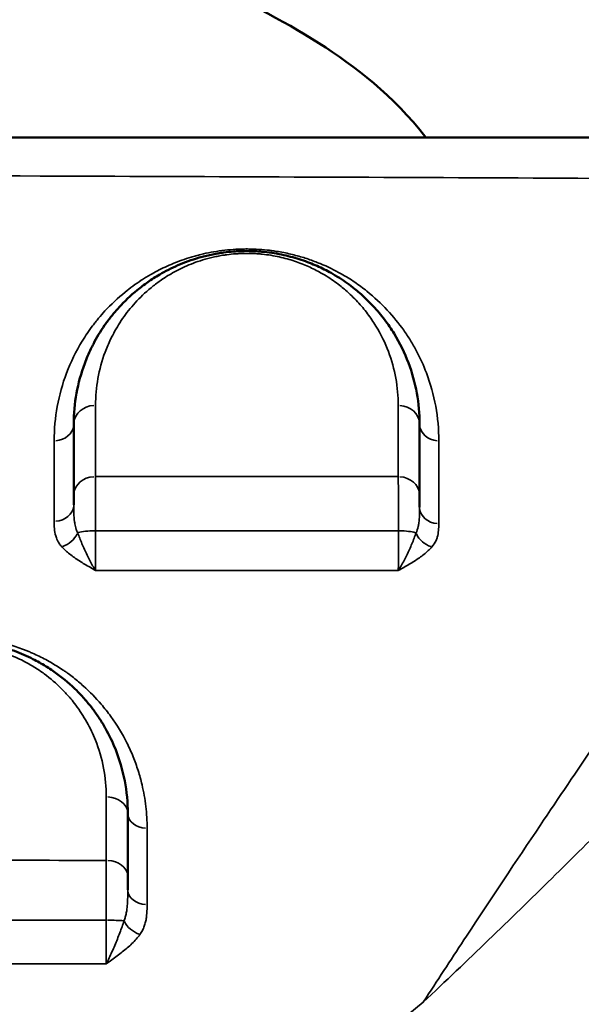
# Model space of a CAD drawing. Units: millimetres. Extents: x 0 to 23569, y 0 to 18464.
# Drawn here: x 8482 to 8612, y 8530 to 8758 of the extents above; entities that cross this region are included whole.
import ezdxf

# ---------------------------------------------------------------- set-up
doc = ezdxf.new("R2010")
doc.units = ezdxf.units.MM
doc.layers.add('MD_Visible', color=7, linetype='Continuous', lineweight=50)
doc.layers.add('MD_Visible Narrow', color=7, linetype='Continuous', lineweight=35)
doc.styles.get("Standard").update_dxf_attribs({"font": 'arial.ttf'})
doc.dimstyles.new('DİLARA 5', dxfattribs={"dimtxt": 250, "dimasz": 100, "dimexe": 0, "dimexo": 100, "dimgap": 50, "dimtad": 2, "dimdec": 0, "dimlfac": 0.1, "dimrnd": 5, "dimtxsty": 'Standard', "dimcen": 0, "dimse1": 1, "dimse2": 1, "dimclrd": 256, "dimadec": 0, "dimazin": 0, "dimtfac": 1, "dimtdec": 0, "dimtix": 1, "dimtmove": 0, "dimatfit": 3, "dimfxl": 1, "dimarcsym": 0})

# ---------------------------------------------------------------- blocks, each defined once
blk = doc.blocks.new('CustomObjectsInViewport14_0')
at = {"layer": 'MD_Visible'}
for points, knots in [([(7811.84, 8730.38), (7813.03, 8731.89), (7814.24, 8733.33), (7820.02, 8739.78), (7824.83, 8743.95), (7835.9, 8751.96), (7841.41, 8755.26), (7854.73, 8762.21), (7861.6, 8765.2), (7880.31, 8772.22), (7892.84, 8775.91), (7919.62, 8782.32), (7933.81, 8785.09), (7963.56, 8789.9), (7979.09, 8791.99), (8011.26, 8795.52), (8027.88, 8796.8), (8062.03, 8798.71), (8079.67, 8799.35), (8115.32, 8800.19), (8133.43, 8800.39), (8169.63, 8800.56), (8187.82, 8800.54), (8223.94, 8800.53), (8241.96, 8800.49), (8277.54, 8800.1), (8295.19, 8799.74), (8329.69, 8798.56), (8346.63, 8797.72), (8379.26, 8795.35), (8395.06, 8793.74), (8424.7, 8790.02), (8438.7, 8787.92), (8465.2, 8783.16), (8477.74, 8780.46), (8501.28, 8774.3), (8512.27, 8770.81), (8532.98, 8762.55), (8542.67, 8757.58), (8559.6, 8746.8), (8568.29, 8740.1), (8575.94, 8730.38)], [4.438474, 4.438474, 4.438474, 4.438474, 5.387835, 5.387835, 8.876254, 8.876254, 13.165906, 13.165906, 17.262785, 17.262785, 23.59494, 23.59494, 29.636862, 29.636862, 35.459588, 35.459588, 41.102129, 41.102129, 46.704125, 46.704125, 52.213149, 52.213149, 57.645502, 57.645502, 63.053231, 63.053231, 68.492517, 68.492517, 73.978542, 73.978542, 79.487753, 79.487753, 84.931478, 84.931478, 90.518717, 90.518717, 96.306307, 96.306307, 102.434935, 102.434935, 108.538458, 108.538458, 108.538458, 108.538458]), ([(8707.53, 8730.38), (8633.85, 8730.38), (8461.93, 8730.38), (8290, 8730.38), (8191.76, 8730.38), (8118.06, 8730.38), (7995.22, 8730.38), (7823.26, 8730.38), (7725, 8730.38), (7675.87, 8730.38)], [0, 0, 0, 0, 22.104782, 51.577824, 51.577824, 51.577824, 73.687672, 88.427571, 103.167469, 103.167469, 103.167469, 103.167469]), ([(8574.46, 8664.14), (8574.46, 8666.53), (8574.03, 8671.31), (8572.1, 8678.33), (8569.37, 8683.96), (8566.8, 8687.75), (8565.12, 8689.86), (8563.28, 8691.94), (8561.36, 8693.8), (8558.75, 8695.96), (8556.59, 8697.52), (8554.16, 8698.97), (8552.43, 8699.89), (8550.76, 8700.68), (8548.99, 8701.42), (8547.12, 8702.1), (8545.14, 8702.7), (8543.05, 8703.22), (8540.84, 8703.65), (8538.93, 8703.9), (8537.38, 8704.03), (8535.82, 8704.13), (8534.24, 8704.15), (8532.66, 8704.1), (8531.09, 8704.01), (8529.81, 8703.87), (8528.81, 8703.74), (8528.32, 8703.66), (8527.45, 8703.52), (8526.24, 8703.29), (8524.84, 8702.97), (8523.02, 8702.49), (8520.05, 8701.52), (8517.02, 8700.19), (8513.97, 8698.53), (8511.54, 8696.97), (8508.27, 8694.48), (8505.5, 8691.83), (8503.15, 8689.08), (8501.06, 8686.27), (8499.54, 8683.74), (8498.06, 8680.79), (8496.47, 8677.05), (8494.89, 8671.27), (8494.46, 8666.53), (8494.46, 8664.14)], [0, 0, 0, 0, 1.235809, 2.471617, 3.707426, 4.32533, 4.634282, 4.943234, 5.561139, 5.767107, 6.316355, 6.590979, 6.796947, 7.002916, 7.208884, 7.414852, 7.62082, 7.826788, 8.032756, 8.238724, 8.341708, 8.444692, 8.65066, 8.753644, 8.856628, 9.062597, 9.096925, 9.131253, 9.199909, 9.337221, 9.474533, 9.611845, 9.886469, 10.435717, 10.710341, 11.122278, 11.534214, 12.358086, 12.770022, 13.181959, 14.005831, 14.211799, 14.829703, 16.065512, 17.301321, 17.301321, 17.301321, 17.301321]), ([(8494.46, 8647.75), (8494.46, 8647.46), (8494.46, 8646.81), (8494.46, 8646), (8494.46, 8645.53), (8494.46, 8645.47)], [0, 0, 0, 0, 0.1675475, 0.3350951, 0.3599488, 0.3599488, 0.3599488, 0.3599488]), ([(8574.46, 8644.9), (8574.46, 8645.16), (8574.46, 8645.82), (8574.46, 8646.8), (8574.46, 8647.45), (8574.46, 8647.75)], [0.7362386, 0.7362386, 0.7362386, 0.7362386, 0.8375766, 1.0050919, 1.1726072, 1.1726072, 1.1726072, 1.1726072]), ([(8506.96, 8574.14), (8506.96, 8576.66), (8506.48, 8581.71), (8504.57, 8588.27), (8502.32, 8592.99), (8500.47, 8596.03), (8499.04, 8598.07), (8497.88, 8599.52), (8496.66, 8600.95), (8494.53, 8603.24), (8491.86, 8605.53), (8489.29, 8607.34), (8487.49, 8608.49), (8484.75, 8610.04), (8481.88, 8611.29), (8479.6, 8612.09), (8478.44, 8612.46), (8477.25, 8612.8), (8475.62, 8613.2), (8473.52, 8613.62), (8471.14, 8613.94), (8468.95, 8614.1), (8466.98, 8614.15), (8465.32, 8614.11), (8464, 8614.03), (8462.69, 8613.92), (8461.56, 8613.78), (8460.28, 8613.58), (8458.39, 8613.24), (8456.41, 8612.74), (8454.65, 8612.2), (8453.5, 8611.81), (8452.38, 8611.39), (8451.29, 8610.94), (8450.23, 8610.48), (8447.41, 8609.13), (8444.17, 8607.12), (8441.56, 8605.06), (8440.06, 8603.75), (8438.81, 8602.58), (8437.31, 8601.02), (8435.47, 8598.87), (8433.44, 8596.09), (8431.75, 8593.19), (8430.81, 8591.28), (8430.28, 8590.1), (8429.9, 8589.2), (8429.49, 8588.15), (8429.06, 8586.94), (8428.37, 8584.81), (8427.32, 8580.47), (8426.96, 8576.67), (8426.96, 8574.14)], [0, 0, 0, 0, 1.035902, 2.071805, 2.762406, 3.107707, 3.453008, 3.711983, 3.798308, 4.143609, 4.834211, 5.006861, 5.179511, 5.524812, 5.985213, 6.100313, 6.215414, 6.330514, 6.445614, 6.675815, 6.906015, 7.078665, 7.251316, 7.423966, 7.510291, 7.596617, 7.769267, 7.81243, 7.941917, 8.287218, 8.373543, 8.459868, 8.632519, 8.718844, 8.805169, 8.97782, 9.668421, 10.013722, 10.100047, 10.359023, 10.617998, 10.876974, 11.394925, 11.912876, 12.171851, 12.236595, 12.430827, 12.560315, 12.689803, 12.948778, 13.466729, 14.502632, 14.502632, 14.502632, 14.502632]), ([(8506.96, 8556.44), (8506.96, 8556.64), (8506.96, 8557.31), (8506.96, 8558.37), (8506.96, 8559.16), (8506.96, 8559.54)], [0.7708219, 0.7708219, 0.7708219, 0.7708219, 0.8437439, 1.0124927, 1.1812415, 1.1812415, 1.1812415, 1.1812415])]:
    blk.add_open_spline(points, degree=3, knots=knots, dxfattribs=at)
for points in [[(8582.35, 8721.08), (8582.35, 8721.08), (8582.35, 8721.08), (8582.35, 8721.08)], [(8494.46, 8664.14), (8494.46, 8658.8), (8494.46, 8653.34), (8494.46, 8647.75)], [(8574.46, 8647.75), (8574.46, 8653.34), (8574.46, 8658.8), (8574.46, 8664.14)], [(8506.96, 8559.54), (8506.96, 8564.48), (8506.96, 8569.35), (8506.96, 8574.14)], [(8511.28, 8550.15), (8511.28, 8550.15), (8511.28, 8550.15), (8511.28, 8550.15)]]:
    blk.add_open_spline(points, degree=3, dxfattribs=at)
at = {"layer": 'MD_Visible Narrow', "extrusion": (0, 0, -1)}
for centre, major_axis, ratio, start_param, end_param in [((8499.46, 8664.14), (-5, 0), 0.86152, 0.078933, 1.499734), ((8489.96, 8664.14), (-4.5, 0), 0.86186, 3.220501, 4.640859), ((8499.46, 8647.75), (-5, 0), 0.846608, 0.078929, 1.499649), ((8499.46, 8638.37), (-5, 0), 0.220786, 0.662996, 1.535905), ((8491.7, 8639.58), (-3.35, -3.01), 0.751538, 4.219743, 5.256234), ((8577.38, 8639.52), (-3.4, 2.94), 0.764326, 4.202103, 5.238653), ((8509.79, 8549.48), (-3.66, 2.62), 0.668224, 4.330252, 5.363783)]:
    blk.add_ellipse(centre, major_axis=major_axis, ratio=ratio, start_param=start_param, end_param=end_param, dxfattribs=at)
at = {"layer": 'MD_Visible Narrow'}
for centre, major_axis, ratio, start_param, end_param in [((8569.46, 8664.14), (5, 0), 0.861152, 0.07795, 1.481045), ((8578.96, 8664.14), (4.5, 0), 0.861363, 3.219516, 4.622141), ((8524.58, 8651.81), (0.78, 5.95), 0.687786, 1.631767, 1.631774), ((8569.46, 8647.75), (5, 0), 0.84665, 0.077881, 1.479747), ((8489.96, 8645.47), (4.5, 0), 0.844733, 4.784215, 6.204292), ((8578.96, 8644.9), (4.5, 0), 0.844294, 3.219423, 4.620372), ((8569.46, 8638.37), (5, 0), 0.221039, 0.632437, 1.498012), ((8501.96, 8574.14), (5, 0), 0.768909, 0.078301, 1.487716), ((8511.46, 8574.14), (4.5, 0), 0.769545, 3.219801, 4.627544), ((8501.96, 8559.54), (5, 0), 0.751383, 0.07833, 1.488266), ((8511.46, 8556.44), (4.5, 0), 0.748153, 3.219815, 4.627818), ((8501.96, 8549.16), (5, 0), 0.059491, 0.649543, 1.516747)]:
    blk.add_ellipse(centre, major_axis=major_axis, ratio=ratio, start_param=start_param, end_param=end_param, dxfattribs=at)
for points, knots in [([(7675.53, 8720.14), (7724.68, 8720.46), (7822.99, 8721.02), (7995.06, 8721.72), (8117.98, 8721.94), (8191.74, 8721.96), (8290.07, 8721.98), (8462.11, 8721.67), (8634.12, 8720.86), (8707.84, 8720.43)], [-103.167467, -103.167467, -103.167467, -103.167467, -88.427571, -73.687672, -51.577824, -51.577824, -51.577824, -22.104782, 0, 0, 0, 0]), ([(8707.84, 8720.43), (8705.58, 8717.36), (8703.29, 8714.25), (8700.97, 8711.09), (8693.23, 8700.55), (8685.11, 8689.43), (8676.56, 8677.6), (8668.93, 8667.06), (8660.96, 8655.95), (8652.6, 8644.15), (8644.51, 8632.74), (8636.06, 8620.68), (8627.19, 8607.82), (8619.25, 8596.31), (8610.99, 8584.2), (8602.35, 8571.36), (8596.82, 8563.14), (8591.14, 8554.62), (8585.3, 8545.76), (8582.23, 8541.1), (8579.11, 8536.35), (8575.95, 8531.49), (8575.74, 8531.16), (8575.53, 8530.84), (8575.31, 8530.51)], [1.664118, 1.664118, 1.664118, 1.664118, 3.624609, 3.624609, 3.624609, 10.15237, 10.15237, 10.15237, 15.972422, 15.972422, 15.972422, 21.599198, 21.599198, 21.599198, 26.634989, 26.634989, 26.634989, 29.86152, 29.86152, 29.86152, 31.557228, 31.557228, 31.557228, 31.670779, 31.670779, 31.670779, 31.670779]), ([(8578.91, 8660.26), (8578.91, 8662.94), (8578.42, 8668.27), (8576.51, 8675.17), (8574.44, 8679.76), (8573.09, 8682.21), (8572.13, 8683.83), (8570.29, 8686.63), (8567.14, 8690.52), (8563.22, 8694.19), (8559.51, 8696.95), (8556, 8699.13), (8552.81, 8700.7), (8550.14, 8701.75), (8548.28, 8702.42), (8545.82, 8703.16), (8543.19, 8703.76), (8541.24, 8704.08), (8540.24, 8704.22), (8539.67, 8704.29), (8538.52, 8704.42), (8537.06, 8704.54), (8535.3, 8704.6), (8534.3, 8704.6), (8533.63, 8704.59), (8533.19, 8704.58), (8532.64, 8704.56), (8531.97, 8704.53), (8530.66, 8704.45), (8528.72, 8704.26), (8526.22, 8703.86), (8524.24, 8703.43), (8522.72, 8703.04), (8521.24, 8702.61), (8518.75, 8701.8), (8516.16, 8700.72), (8513.81, 8699.56), (8512.51, 8698.85), (8511.62, 8698.33), (8510.92, 8697.9), (8509.05, 8696.72), (8505.65, 8694.22), (8502.49, 8691.23), (8500.42, 8688.87), (8499.49, 8687.72), (8498.16, 8685.99), (8495.56, 8682.15), (8492.56, 8675.98), (8490.41, 8668.25), (8489.93, 8662.93), (8489.93, 8660.26)], [0, 0, 0, 0, 1.589358, 3.178717, 4.238289, 4.503182, 4.768075, 5.297861, 6.357433, 7.417006, 7.946792, 8.476578, 9.182959, 9.359555, 9.53615, 9.889341, 10.242532, 10.419127, 10.507425, 10.551574, 10.595722, 10.860615, 10.993062, 11.125509, 11.15862, 11.191732, 11.257955, 11.324178, 11.390402, 11.655295, 11.920188, 12.185081, 12.317527, 12.449974, 12.714867, 13.244653, 13.509546, 13.774439, 13.862737, 13.951034, 14.12763, 14.834011, 15.893584, 16.290923, 16.489593, 16.688263, 17.482942, 19.0723, 20.661659, 22.251017, 22.251017, 22.251017, 22.251017]), ([(8499.5, 8668.44), (8499.5, 8670.54), (8499.87, 8674.72), (8501.26, 8679.79), (8502.65, 8683.08), (8503.95, 8685.67), (8505.28, 8687.89), (8507.1, 8690.36), (8509.15, 8692.78), (8511.58, 8695.11), (8514.44, 8697.29), (8516.57, 8698.66), (8519.23, 8700.12), (8521.89, 8701.29), (8524.49, 8702.14), (8526.07, 8702.56), (8527.31, 8702.84), (8528.36, 8703.05), (8529.12, 8703.17), (8529.55, 8703.23), (8530.43, 8703.35), (8531.54, 8703.47), (8532.92, 8703.55), (8534.3, 8703.6), (8535.69, 8703.58), (8537.05, 8703.5), (8538.41, 8703.38), (8540.08, 8703.15), (8542.02, 8702.78), (8543.84, 8702.33), (8545.57, 8701.8), (8547.21, 8701.2), (8548.76, 8700.55), (8550.22, 8699.85), (8551.74, 8699.04), (8553.86, 8697.77), (8555.75, 8696.4), (8558.04, 8694.5), (8559.72, 8692.87), (8561.33, 8691.04), (8562.8, 8689.19), (8565.06, 8685.86), (8567.45, 8680.91), (8569.14, 8674.74), (8569.52, 8670.54), (8569.52, 8668.44)], [-17.301321, -17.301321, -17.301321, -17.301321, -16.065512, -14.829703, -14.211799, -14.005831, -13.181959, -12.770022, -12.358086, -11.534214, -11.122278, -10.710341, -10.435717, -9.886469, -9.611845, -9.474533, -9.337221, -9.199909, -9.131253, -9.096925, -9.062597, -8.856628, -8.753644, -8.65066, -8.444692, -8.341708, -8.238724, -8.032756, -7.826788, -7.62082, -7.414852, -7.208884, -7.002916, -6.796947, -6.590979, -6.316355, -5.767107, -5.561139, -4.943234, -4.634282, -4.32533, -3.707426, -2.471617, -1.235809, 0, 0, 0, 0]), ([(8699.43, 8655.52), (8692.61, 8648.6), (8675.3, 8630.84), (8657.23, 8612.06), (8637.3, 8591.54), (8619.42, 8573.27), (8595.56, 8549.7), (8580.45, 8535.33), (8575.31, 8530.51)], [-26.878729, -26.878729, -26.878729, -26.878729, -21.903516, -14.440696, -14.440696, -8.664418, -2.888139, 0, 0, 0, 0]), ([(8499.53, 8639.47), (8499.53, 8640.2), (8499.53, 8642.36), (8499.52, 8645.1), (8499.52, 8647.53), (8499.51, 8649.22), (8499.51, 8650.72), (8499.5, 8651.59), (8499.5, 8651.99)], [-1.172833, -1.172833, -1.172833, -1.172833, -1.005285, -0.67019, -0.502643, -0.335095, -0.167548, 0, 0, 0, 0]), ([(8569.53, 8651.98), (8569.53, 8651.59), (8569.54, 8650.72), (8569.55, 8649.21), (8569.56, 8647.53), (8569.57, 8645.1), (8569.58, 8642.36), (8569.58, 8640.2), (8569.58, 8639.47)], [-1.172607, -1.172607, -1.172607, -1.172607, -1.005092, -0.837577, -0.670061, -0.502546, -0.167515, 0, 0, 0, 0]), ([(8495.38, 8639), (8495.25, 8639.26), (8494.98, 8639.92), (8494.77, 8640.8), (8494.58, 8642.03), (8494.47, 8643.49), (8494.46, 8644.82), (8494.46, 8645.47)], [0, 0, 0, 0, 0.158956, 0.397391, 0.476869, 0.794782, 1.112695, 1.112695, 1.112695, 1.112695]), ([(8574.46, 8644.9), (8574.46, 8644.3), (8574.45, 8643.06), (8574.34, 8641.59), (8574.09, 8640.2), (8573.85, 8639.44), (8573.63, 8638.98)], [0, 0, 0, 0, 0.290973, 0.581946, 0.727433, 1.018406, 1.018406, 1.018406, 1.018406]), ([(8489.93, 8641.67), (8489.93, 8641.11), (8489.95, 8639.97), (8490.15, 8638.69), (8490.52, 8637.57), (8490.92, 8636.73), (8491.43, 8636.06), (8491.67, 8635.8)], [-1.112695, -1.112695, -1.112695, -1.112695, -0.794782, -0.476869, -0.397391, -0.158956, 0, 0, 0, 0]), ([(8499.5, 8630.27), (8499.5, 8630.57), (8499.5, 8631.22), (8499.51, 8632.34), (8499.52, 8633.59), (8499.52, 8634.92), (8499.53, 8636.85), (8499.53, 8638.41), (8499.53, 8639.47)], [-1.517633, -1.517633, -1.517633, -1.517633, -1.300828, -1.084023, -0.867219, -0.650414, -0.433609, 0, 0, 0, 0]), ([(8569.58, 8639.47), (8569.58, 8638.94), (8569.58, 8637.89), (8569.58, 8636.37), (8569.57, 8634.92), (8569.56, 8633.14), (8569.55, 8631.55), (8569.54, 8630.57), (8569.53, 8630.27)], [-1.518109, -1.518109, -1.518109, -1.518109, -1.301236, -1.084363, -0.867491, -0.650618, -0.216873, 0, 0, 0, 0]), ([(8577.32, 8635.75), (8577.73, 8636.22), (8578.19, 8636.97), (8578.66, 8638.25), (8578.87, 8639.55), (8578.9, 8640.59), (8578.9, 8641.1)], [-1.018406, -1.018406, -1.018406, -1.018406, -0.727433, -0.581946, -0.290973, 0, 0, 0, 0]), ([(8499.5, 8630.27), (8499.5, 8630.28), (8499.49, 8630.28), (8499.49, 8630.28), (8499.27, 8630.63), (8498.61, 8631.74), (8497.52, 8633.84), (8496.33, 8636.49), (8495.66, 8638.19), (8495.38, 8639)], [-0.001777, -0.001777, -0.001777, -0.001777, 0, 0, 0, 0.182264, 0.546793, 0.911321, 1.27585, 1.27585, 1.27585, 1.27585]), ([(8573.63, 8638.98), (8573.36, 8638.17), (8572.71, 8636.47), (8571.52, 8633.83), (8570.43, 8631.74), (8569.76, 8630.63), (8569.54, 8630.29), (8569.54, 8630.28), (8569.53, 8630.28), (8569.53, 8630.27)], [0, 0, 0, 0, 0.36772, 0.73544, 1.10316, 1.28702, 1.28702, 1.28702, 1.288802, 1.288802, 1.288802, 1.288802]), ([(8491.67, 8635.8), (8492.2, 8635.21), (8493.47, 8634.06), (8495.74, 8632.49), (8497.8, 8631.26), (8499.07, 8630.53), (8499.49, 8630.28), (8499.49, 8630.28), (8499.49, 8630.28), (8499.5, 8630.27)], [-1.27585, -1.27585, -1.27585, -1.27585, -0.911321, -0.546793, -0.182264, 0, 0, 0, 0.001777, 0.001777, 0.001777, 0.001777]), ([(8569.53, 8630.27), (8569.54, 8630.28), (8569.54, 8630.28), (8569.54, 8630.28), (8569.97, 8630.52), (8571.24, 8631.24), (8573.31, 8632.45), (8575.56, 8634.01), (8576.8, 8635.15), (8577.32, 8635.75)], [-1.288802, -1.288802, -1.288802, -1.288802, -1.28702, -1.28702, -1.28702, -1.10316, -0.73544, -0.36772, 0, 0, 0, 0]), ([(8511.43, 8570.67), (8511.43, 8572.37), (8511.23, 8575.77), (8510.45, 8580.22), (8509.4, 8584.04), (8508.24, 8587.26), (8506.33, 8591.49), (8503.87, 8595.57), (8500.45, 8599.92), (8497.53, 8602.93), (8494.82, 8605.21), (8493.37, 8606.3), (8492.52, 8606.91), (8491.64, 8607.51), (8490.52, 8608.23), (8488.64, 8609.36), (8486.63, 8610.41), (8484.76, 8611.25), (8483.81, 8611.65), (8483.25, 8611.87), (8482.41, 8612.2), (8481.13, 8612.66), (8479.95, 8613.03), (8478.99, 8613.3), (8478.28, 8613.5), (8476.83, 8613.86), (8474.98, 8614.25), (8473.08, 8614.55), (8471.54, 8614.72), (8470, 8614.86), (8468.05, 8614.96), (8465.69, 8614.96), (8463.35, 8614.83), (8461.05, 8614.59), (8459.16, 8614.29), (8457.68, 8613.99), (8456.95, 8613.83), (8455.96, 8613.59), (8454.71, 8613.26), (8452.3, 8612.52), (8449.42, 8611.43), (8446.76, 8610.16), (8444.75, 8609.07), (8443.64, 8608.4), (8442.87, 8607.91), (8442.26, 8607.51), (8441.21, 8606.81), (8439.78, 8605.76), (8437.07, 8603.57), (8434.67, 8601.23), (8432.56, 8598.78), (8431.38, 8597.29), (8430.29, 8595.77), (8428.93, 8593.72), (8427.12, 8590.56), (8425.18, 8586.19), (8423.11, 8579.43), (8422.49, 8574.19), (8422.49, 8570.69)], [0, 0, 0, 0, 0.803552, 1.607104, 2.142806, 2.678507, 3.214209, 4.285612, 4.821313, 5.624865, 6.026641, 6.227529, 6.327973, 6.428417, 6.629305, 6.830194, 7.23197, 7.432858, 7.533302, 7.583524, 7.633746, 7.834634, 8.035522, 8.035522, 8.152531, 8.269541, 8.503561, 8.73758, 8.85459, 8.971599, 9.205619, 9.439638, 9.673658, 9.907677, 10.141696, 10.258706, 10.375716, 10.375716, 10.581009, 10.786303, 11.19689, 11.607477, 11.81277, 12.018064, 12.086495, 12.154926, 12.291788, 12.565513, 12.839238, 13.660412, 13.934137, 14.207861, 14.481586, 14.755311, 15.30276, 16.123934, 16.945108, 18.587456, 18.587456, 18.587456, 18.587456]), ([(8431.93, 8577.96), (8431.93, 8580.2), (8432.25, 8583.54), (8433.17, 8587.36), (8433.77, 8589.24), (8434.16, 8590.3), (8434.51, 8591.23), (8434.85, 8592.01), (8435.32, 8593.05), (8436.14, 8594.74), (8437.62, 8597.28), (8439.4, 8599.73), (8441.01, 8601.62), (8442.32, 8603), (8443.42, 8604.03), (8444.73, 8605.18), (8447.02, 8607), (8449.85, 8608.76), (8452.33, 8609.95), (8453.25, 8610.36), (8454.2, 8610.75), (8455.18, 8611.12), (8456.19, 8611.46), (8457.73, 8611.94), (8459.47, 8612.38), (8461.12, 8612.68), (8462.24, 8612.85), (8463.23, 8612.98), (8464.38, 8613.08), (8465.54, 8613.15), (8466.99, 8613.19), (8468.71, 8613.14), (8470.63, 8613), (8472.71, 8612.72), (8474.56, 8612.35), (8475.98, 8611.99), (8477.02, 8611.7), (8478.04, 8611.37), (8480.04, 8610.67), (8482.54, 8609.57), (8484.95, 8608.21), (8486.52, 8607.19), (8488.77, 8605.61), (8491.1, 8603.59), (8492.97, 8601.58), (8494.04, 8600.32), (8495.06, 8599.04), (8496.31, 8597.24), (8497.92, 8594.57), (8499.89, 8590.42), (8501.57, 8584.64), (8501.99, 8580.2), (8501.98, 8577.98)], [-14.502632, -14.502632, -14.502632, -14.502632, -13.466729, -12.948778, -12.689803, -12.560315, -12.430827, -12.236595, -12.171851, -11.912876, -11.394925, -10.876974, -10.617998, -10.359023, -10.100047, -10.013722, -9.668421, -8.97782, -8.805169, -8.718844, -8.632519, -8.459868, -8.373543, -8.287218, -7.941917, -7.81243, -7.769267, -7.596617, -7.510291, -7.423966, -7.251316, -7.078665, -6.906015, -6.675815, -6.445614, -6.330514, -6.215414, -6.100313, -5.985213, -5.524812, -5.179511, -5.006861, -4.834211, -4.143609, -3.798308, -3.711983, -3.453008, -3.107707, -2.762406, -2.071805, -1.035902, 0, 0, 0, 0]), ([(8501.98, 8563.29), (8501.98, 8562.8), (8501.98, 8561.74), (8501.99, 8560.28), (8501.99, 8559.04), (8501.99, 8557.75), (8501.99, 8555.39), (8501.99, 8552.45), (8501.99, 8550.2), (8501.99, 8549.45)], [-1.181242, -1.181242, -1.181242, -1.181242, -1.012493, -0.843744, -0.75937, -0.674995, -0.506246, -0.168749, 0, 0, 0, 0]), ([(8506.96, 8556.44), (8506.96, 8556.07), (8506.96, 8554.95), (8506.91, 8553.49), (8506.78, 8552.11), (8506.63, 8551.11), (8506.4, 8550.18), (8506.2, 8549.6), (8506.08, 8549.33)], [0, 0, 0, 0, 0.151763, 0.455289, 0.607051, 0.758814, 0.910577, 1.06234, 1.06234, 1.06234, 1.06234]), ([(8509.77, 8546.15), (8509.99, 8546.45), (8510.37, 8547.08), (8510.8, 8548.06), (8511.09, 8549.06), (8511.34, 8550.39), (8511.42, 8551.73), (8511.43, 8552.74), (8511.43, 8553.07)], [-1.06234, -1.06234, -1.06234, -1.06234, -0.910577, -0.758814, -0.607051, -0.455289, -0.151763, 0, 0, 0, 0]), ([(8501.99, 8549.45), (8501.99, 8548.91), (8501.99, 8547.83), (8501.99, 8546.23), (8501.99, 8544.68), (8501.99, 8543.2), (8501.98, 8541.36), (8501.98, 8540.13), (8501.98, 8539.39)], [-1.517241, -1.517241, -1.517241, -1.517241, -1.300492, -1.083743, -0.866995, -0.650246, -0.433497, 0, 0, 0, 0]), ([(8506.08, 8549.33), (8505.81, 8548.43), (8505.15, 8546.56), (8503.96, 8543.6), (8502.87, 8541.17), (8502.21, 8539.83), (8501.99, 8539.4), (8501.98, 8539.4), (8501.98, 8539.39), (8501.98, 8539.39)], [0, 0, 0, 0, 0.364708, 0.729417, 1.094125, 1.27648, 1.27648, 1.27648, 1.278252, 1.278252, 1.278252, 1.278252]), ([(8501.98, 8539.39), (8501.98, 8539.39), (8501.99, 8539.39), (8501.99, 8539.4), (8502.41, 8539.69), (8503.67, 8540.58), (8505.73, 8542.09), (8507.99, 8544.01), (8509.24, 8545.42), (8509.77, 8546.15)], [-1.278255, -1.278255, -1.278255, -1.278255, -1.27648, -1.27648, -1.27648, -1.094125, -0.729417, -0.364708, 0, 0, 0, 0]), ([(8575.31, 8530.51), (8565.83, 8522.66), (8541.53, 8502.88), (8515.88, 8482.79), (8487.57, 8461.04), (8462.01, 8441.66), (8432.41, 8419.54), (8412.43, 8404.66), (8399.03, 8394.7), (8375.38, 8377.13), (8341.03, 8351.61), (8312.96, 8330.66), (8289.52, 8313.11), (8273.99, 8301.47), (8258.24, 8289.59), (8251.89, 8284.81)], [-47.296075, -47.296075, -47.296075, -47.296075, -42.436815, -35.147925, -35.147925, -29.371126, -23.594328, -22.150128, -20.705929, -17.81753, -12.040731, -6.263933, -6.263933, -2.505573, 0, 0, 0, 0])]:
    blk.add_open_spline(points, degree=3, knots=knots, dxfattribs=at)
for points in [[(8508.12, 8721.38), (8508.12, 8721.38), (8508.12, 8721.38), (8508.12, 8721.38)], [(8572.53, 8676.41), (8572.53, 8676.41), (8572.53, 8676.41), (8572.53, 8676.41)], [(8575.79, 8676.58), (8575.8, 8676.58), (8575.8, 8676.58), (8575.81, 8676.58)], [(8490.89, 8669.63), (8490.91, 8669.63), (8490.92, 8669.63), (8490.94, 8669.63)], [(8494.89, 8669.99), (8494.89, 8669.99), (8494.89, 8669.99), (8494.89, 8669.99)], [(8499.5, 8651.99), (8499.5, 8657.6), (8499.5, 8663.09), (8499.5, 8668.44)], [(8569.52, 8668.44), (8569.52, 8663.08), (8569.52, 8657.6), (8569.53, 8651.98)], [(8489.93, 8660.84), (8489.93, 8660.84), (8489.93, 8660.84), (8489.93, 8660.84)], [(8489.93, 8660.26), (8489.93, 8654.23), (8489.93, 8648.03), (8489.93, 8641.67)], [(8569.52, 8660.77), (8569.52, 8660.77), (8569.52, 8660.77), (8569.52, 8660.77)], [(8575.93, 8661.27), (8575.93, 8661.27), (8575.93, 8661.27), (8575.93, 8661.27)], [(8578.89, 8661.5), (8578.89, 8661.5), (8578.89, 8661.5), (8578.89, 8661.5)], [(8578.9, 8641.1), (8578.9, 8647.66), (8578.9, 8654.04), (8578.91, 8660.26)], [(8489.93, 8654.74), (8489.93, 8654.74), (8489.93, 8654.74), (8489.93, 8654.74)], [(8489.93, 8652.34), (8489.93, 8652.34), (8489.93, 8652.34), (8489.93, 8652.34)], [(8569.53, 8651.98), (8546.18, 8651.98), (8522.84, 8651.98), (8499.5, 8651.99)], [(8519.16, 8651.98), (8519.16, 8651.98), (8519.16, 8651.98), (8519.16, 8651.98)], [(8535.84, 8651.98), (8535.84, 8651.98), (8535.84, 8651.98), (8535.84, 8651.98)], [(8489.93, 8646.22), (8489.93, 8646.22), (8489.93, 8646.22), (8489.93, 8646.22)], [(8494.5, 8643.22), (8494.5, 8643.22), (8494.5, 8643.22), (8494.5, 8643.22)], [(8569.58, 8639.47), (8546.24, 8639.47), (8522.89, 8639.47), (8499.53, 8639.47)], [(8499.5, 8630.27), (8522.85, 8630.28), (8546.19, 8630.28), (8569.53, 8630.27)], [(8501.98, 8577.98), (8501.98, 8573.16), (8501.98, 8568.27), (8501.98, 8563.29)], [(8511.43, 8553.07), (8511.43, 8559.05), (8511.43, 8564.92), (8511.43, 8570.67)], [(8598.51, 8565.64), (8598.51, 8565.64), (8598.51, 8565.64), (8598.51, 8565.64)], [(8501.98, 8563.29), (8478.61, 8563.29), (8455.25, 8563.31), (8431.92, 8563.32)], [(8501.99, 8549.45), (8478.65, 8549.46), (8455.28, 8549.46), (8431.89, 8549.45)], [(8431.9, 8539.36), (8455.28, 8539.38), (8478.64, 8539.38), (8501.98, 8539.39)]]:
    blk.add_open_spline(points, degree=3, dxfattribs=at)
blk = doc.blocks.new('*D9')
at = {"lineweight": -2, "transparency": 16777216}
blk.add_line((810.5, 10497.74), (810.5, 2965.75), dxfattribs=at)
at = {"transparency": 16777216}
for points in [[(793.84, 10497.74), (827.17, 10497.74), (810.5, 10597.74)], [(793.84, 2965.75), (827.17, 2965.75), (810.5, 2865.75)]]:
    blk.add_solid(points, dxfattribs=at)
at = {"layer": 'Defpoints', "color": 0, "transparency": 16777216}
for p in [(8949.28, 10597.74), (810.5, 2865.75), (3584.09, 2865.75)]:
    blk.add_point(p, dxfattribs=at)
at = {"color": 0, "transparency": 16777216, "insert": (633.37, 6731.74), "char_height": 250, "attachment_point": 5, "rotation": 90}
blk.add_mtext('775', dxfattribs=at)
blk = doc.blocks.new('*D10')
at = {"lineweight": -2, "transparency": 16777216}
blk.add_line((1199.19, 10714.12), (10626.19, 10714.12), dxfattribs=at)
at = {"transparency": 16777216}
for points in [[(1199.19, 10730.78), (1199.19, 10697.45), (1099.19, 10714.12)], [(10626.19, 10730.78), (10626.19, 10697.45), (10726.19, 10714.12)]]:
    blk.add_solid(points, dxfattribs=at)
at = {"layer": 'Defpoints', "color": 0, "transparency": 16777216}
for p in [(10726.19, 10714.12), (1099.19, 7979.46), (10726.19, 5210.51)]:
    blk.add_point(p, dxfattribs=at)
at = {"color": 0, "transparency": 16777216, "insert": (5912.69, 10891.76), "char_height": 250, "attachment_point": 5}
blk.add_mtext('965', dxfattribs=at)

msp = doc.modelspace()

# ---------------------------------------------------------------- block references
at = {"layer": 'MD_Visible', "color": 7}
msp.add_blockref('CustomObjectsInViewport14_0', (0, 0), dxfattribs=at)

# ---------------------------------------------------------------- dimensions: what is measured, and where the dimension line sits
at = {"color": 7}
dim = msp.add_linear_dim(base=(10726.19, 10714.12), p1=(1099.19, 7979.46), p2=(10726.19, 5210.51), dimstyle='DİLARA 5', dxfattribs=at)
dim.commit()
dim.dimension.update_dxf_attribs({"geometry": '*D10', "text_midpoint": (5912.69, 10891.76)})
dim = msp.add_linear_dim(base=(810.5, 2865.75), p1=(8949.28, 10597.74), p2=(3584.09, 2865.75), angle=90, dimstyle='DİLARA 5', dxfattribs=at)
dim.commit()
dim.dimension.update_dxf_attribs({"geometry": '*D9', "text_midpoint": (633.37, 6731.74)})

doc.saveas('drawing.dxf')
